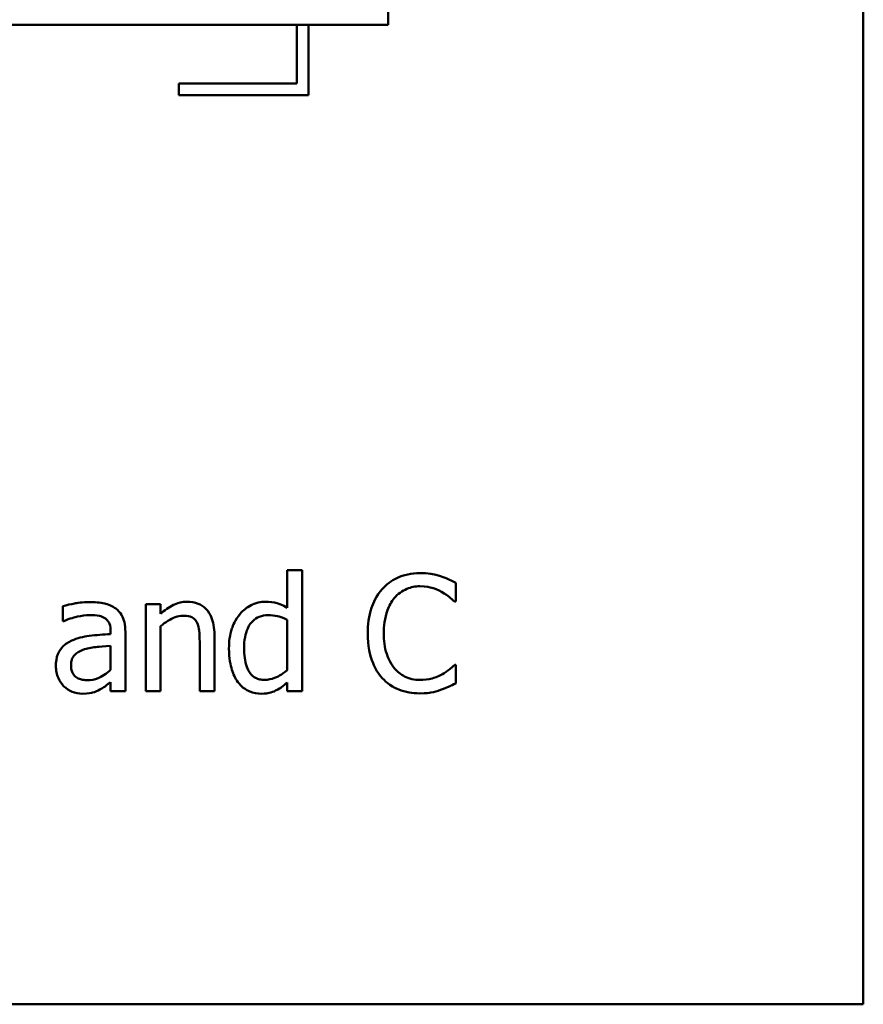
# Model space of a CAD drawing. Units: inches. Extents: x 0.9 to 38.7, y 0.4 to 30.2.
# Drawn here: x 21 to 22.3, y 4.2 to 5.7 of the extents above; entities that cross this region are included whole.
import ezdxf

# ---------------------------------------------------------------- set-up
doc = ezdxf.new("R2010")
doc.units = ezdxf.units.IN
doc.header["$LTSCALE"] = 1.8
doc.header["$MEASUREMENT"] = 0
doc.layers.add('Visible (ANSI)', color=7, linetype='Continuous', lineweight=50)

msp = doc.modelspace()

# ---------------------------------------------------------------- linework, layer by layer
at = {"layer": 'Visible (ANSI)'}
for p, q in [((22.2937, 4.1739), (22.2937, 8.6739)), ((21.5574, 5.6922), (21.5574, 5.7642)), ((20.038, 5.6922), (21.5574, 5.6922)), ((21.4161, 5.6922), (21.4161, 5.6012)), ((21.4341, 5.5832), (21.4341, 5.6922)), ((21.4161, 5.6012), (21.2328, 5.6012)), ((21.2328, 5.6012), (21.2328, 5.5832)), ((21.2328, 5.5832), (21.4341, 5.5832)), ((21.4239, 4.8472), (21.4011, 4.8472)), ((21.4011, 4.8472), (21.4011, 4.7888)), ((21.4239, 4.6592), (21.4239, 4.8472)), ((21.6622, 4.7983), (21.6622, 4.8272)), ((21.2048, 4.7942), (21.182, 4.7942)), ((21.182, 4.7942), (21.182, 4.6592)), ((21.2048, 4.7792), (21.2048, 4.7942)), ((21.6603, 4.7983), (21.6622, 4.7983)), ((21.0534, 4.7913), (21.0534, 4.7681)), ((21.0534, 4.7681), (21.0547, 4.7681)), ((21.4011, 4.77), (21.4011, 4.692)), ((21.1273, 4.7524), (21.1273, 4.748)), ((21.1501, 4.6592), (21.1501, 4.7515)), ((21.2048, 4.6592), (21.2048, 4.7601)), ((21.2653, 4.7362), (21.2653, 4.6592)), ((21.2881, 4.6592), (21.2881, 4.7468)), ((21.1273, 4.7299), (21.1273, 4.6924)), ((21.6622, 4.7), (21.6605, 4.7)), ((21.6622, 4.6714), (21.6622, 4.7)), ((21.1273, 4.6735), (21.1273, 4.6592)), ((21.4011, 4.6729), (21.4011, 4.6592)), ((21.1273, 4.6592), (21.1501, 4.6592)), ((21.182, 4.6592), (21.2048, 4.6592)), ((21.2653, 4.6592), (21.2881, 4.6592)), ((21.4011, 4.6592), (21.4239, 4.6592)), ((16.0837, 4.1739), (22.2937, 4.1739))]:
    msp.add_line(p, q, dxfattribs=at)
for points, knots in [([(21.6066, 4.8424), (21.6003, 4.8424), (21.594, 4.8418), (21.5819, 4.8392), (21.5764, 4.8374), (21.5622, 4.8306), (21.5546, 4.8248), (21.5482, 4.8176)], [-0.009333598, -0.009333598, -0.009333598, -0.009333598, -0.006642524, -0.006642524, -0.004115699, -0.004115699, 0, 0, 0, 0]), ([(21.6383, 4.8377), (21.6317, 4.8397), (21.6259, 4.8407), (21.618, 4.842), (21.6123, 4.8424), (21.6066, 4.8424)], [-0.003366233, -0.003366233, -0.003366233, -0.003366233, -0.002402903, -0.002402903, 0, 0, 0, 0]), ([(21.6622, 4.8272), (21.6567, 4.8302), (21.6524, 4.8321), (21.6463, 4.8348), (21.6423, 4.8364), (21.6383, 4.8377)], [-0.00283866, -0.00283866, -0.00283866, -0.00283866, -0.001797646, -0.001797646, 0, 0, 0, 0]), ([(21.5482, 4.8176), (21.5389, 4.8071), (21.5341, 4.796), (21.5272, 4.7759), (21.5257, 4.7622), (21.5257, 4.749)], [-0.008985858, -0.008985858, -0.008985858, -0.008985858, -0.005584427, -0.005584427, 0, 0, 0, 0]), ([(21.5667, 4.8034), (21.5694, 4.8066), (21.5724, 4.8095), (21.5791, 4.8144), (21.5827, 4.8164), (21.5928, 4.8207), (21.5995, 4.822), (21.6065, 4.822)], [-0.006428048, -0.006428048, -0.006428048, -0.006428048, -0.004668573, -0.004668573, -0.002945116, -0.002945116, 0, 0, 0, 0]), ([(21.6065, 4.822), (21.6166, 4.822), (21.6226, 4.8203), (21.6303, 4.818), (21.6353, 4.816), (21.64, 4.8134)], [-0.003399047, -0.003399047, -0.003399047, -0.003399047, -0.002293366, -0.002293366, 0, 0, 0, 0]), ([(21.64, 4.8134), (21.647, 4.8095), (21.6491, 4.8079), (21.6548, 4.8032), (21.6578, 4.8006), (21.6603, 4.7983)], [-0.003138555, -0.003138555, -0.003138555, -0.003138555, -0.0014493, -0.0014493, 0, 0, 0, 0]), ([(21.0946, 4.7975), (21.0833, 4.7975), (21.0746, 4.7959), (21.0661, 4.7943), (21.0587, 4.7928), (21.0534, 4.7913)], [-0.00374189, -0.00374189, -0.00374189, -0.00374189, -0.002335583, -0.002335583, 0, 0, 0, 0]), ([(21.1353, 4.7874), (21.1328, 4.7893), (21.1301, 4.7909), (21.1233, 4.794), (21.1199, 4.7949), (21.1108, 4.797), (21.1023, 4.7975), (21.0946, 4.7975)], [-0.004506293, -0.004506293, -0.004506293, -0.004506293, -0.003965455, -0.003965455, -0.003218699, -0.003218699, 0, 0, 0, 0]), ([(21.2458, 4.798), (21.2421, 4.798), (21.2385, 4.7976), (21.2301, 4.7957), (21.2265, 4.794), (21.2176, 4.7897), (21.2108, 4.7846), (21.2048, 4.7792)], [-0.004761442, -0.004761442, -0.004761442, -0.004761442, -0.004203776, -0.004203776, -0.003427414, -0.003427414, 0, 0, 0, 0]), ([(21.2881, 4.7468), (21.2881, 4.7519), (21.2877, 4.757), (21.2861, 4.7663), (21.2849, 4.7706), (21.2817, 4.7781), (21.2791, 4.7828), (21.2714, 4.7905), (21.2674, 4.7932), (21.2575, 4.7972), (21.2516, 4.798), (21.2458, 4.798)], [-0.01355944, -0.01355944, -0.01355944, -0.01355944, -0.01011823, -0.01011823, -0.00713754, -0.00713754, -0.00453018, -0.00453018, -0.0024877, -0.0024877, 0, 0, 0, 0]), ([(21.3677, 4.798), (21.3637, 4.798), (21.3598, 4.7976), (21.3514, 4.7956), (21.3477, 4.794), (21.3383, 4.7892), (21.3326, 4.7848), (21.3279, 4.7792)], [-0.0055902, -0.0055902, -0.0055902, -0.0055902, -0.004449848, -0.004449848, -0.003099733, -0.003099733, 0, 0, 0, 0]), ([(21.4011, 4.7888), (21.3932, 4.7933), (21.3878, 4.795), (21.3797, 4.7975), (21.3736, 4.798), (21.3677, 4.798)], [-0.003584588, -0.003584588, -0.003584588, -0.003584588, -0.002476325, -0.002476325, 0, 0, 0, 0]), ([(21.5506, 4.749), (21.5506, 4.7597), (21.5518, 4.7725), (21.5589, 4.7916), (21.5622, 4.798), (21.5667, 4.8034)], [-0.008631298, -0.008631298, -0.008631298, -0.008631298, -0.003000183, -0.003000183, 0, 0, 0, 0]), ([(21.1501, 4.7515), (21.1501, 4.7564), (21.1497, 4.7614), (21.1477, 4.7702), (21.1463, 4.774), (21.1419, 4.7815), (21.1389, 4.7847), (21.1353, 4.7874)], [-0.005710979, -0.005710979, -0.005710979, -0.005710979, -0.003652128, -0.003652128, -0.001891771, -0.001891771, 0, 0, 0, 0]), ([(21.3279, 4.7792), (21.3203, 4.77), (21.3168, 4.7609), (21.3118, 4.7467), (21.3107, 4.736), (21.3107, 4.7257)], [-0.006346447, -0.006346447, -0.006346447, -0.006346447, -0.004359311, -0.004359311, 0, 0, 0, 0]), ([(21.0547, 4.7681), (21.0645, 4.7723), (21.0721, 4.7741), (21.0819, 4.7763), (21.0884, 4.7773), (21.0945, 4.7773)], [-0.004240912, -0.004240912, -0.004240912, -0.004240912, -0.002566017, -0.002566017, 0, 0, 0, 0]), ([(21.0945, 4.7773), (21.0995, 4.7773), (21.1058, 4.777), (21.113, 4.7753), (21.1157, 4.7743), (21.1181, 4.7728)], [-0.003159204, -0.003159204, -0.003159204, -0.003159204, -0.001206536, -0.001206536, 0, 0, 0, 0]), ([(21.1181, 4.7728), (21.1198, 4.7718), (21.1212, 4.7705), (21.1234, 4.7678), (21.1246, 4.7661), (21.1269, 4.7604), (21.1273, 4.7564), (21.1273, 4.7524)], [-0.004391149, -0.004391149, -0.004391149, -0.004391149, -0.002876908, -0.002876908, -0.00170823, -0.00170823, 0, 0, 0, 0]), ([(21.2048, 4.7601), (21.2122, 4.7664), (21.2202, 4.7714), (21.2312, 4.7756), (21.2355, 4.7764), (21.2398, 4.7764)], [-0.004999975, -0.004999975, -0.004999975, -0.004999975, -0.001832354, -0.001832354, 0, 0, 0, 0]), ([(21.2398, 4.7764), (21.2432, 4.7764), (21.247, 4.7761), (21.2518, 4.7747), (21.2541, 4.7738), (21.2583, 4.7704), (21.2598, 4.7685), (21.2609, 4.7664)], [-0.005052274, -0.005052274, -0.005052274, -0.005052274, -0.002280219, -0.002280219, -0.001031359, -0.001031359, 0, 0, 0, 0]), ([(21.2609, 4.7664), (21.2635, 4.7617), (21.2642, 4.7559), (21.2651, 4.7478), (21.2653, 4.742), (21.2653, 4.7362)], [-0.00344813, -0.00344813, -0.00344813, -0.00344813, -0.002439459, -0.002439459, 0, 0, 0, 0]), ([(21.3342, 4.7261), (21.3342, 4.7317), (21.3345, 4.7375), (21.3364, 4.7477), (21.3377, 4.7523), (21.3423, 4.7623), (21.3453, 4.7658), (21.3504, 4.7708), (21.3537, 4.7731), (21.362, 4.7764), (21.3667, 4.7772), (21.3715, 4.7772)], [-0.007169016, -0.007169016, -0.007169016, -0.007169016, -0.00601974, -0.00601974, -0.005047807, -0.005047807, -0.003763287, -0.003763287, -0.002031948, -0.002031948, 0, 0, 0, 0]), ([(21.3715, 4.7772), (21.3764, 4.7772), (21.3812, 4.7767), (21.3884, 4.7751), (21.3934, 4.7738), (21.4011, 4.77)], [-0.01052615, -0.01052615, -0.01052615, -0.01052615, -0.00363856, -0.00363856, 0, 0, 0, 0]), ([(21.1273, 4.748), (21.1162, 4.7474), (21.105, 4.7464), (21.0848, 4.7438), (21.0755, 4.7417), (21.0671, 4.7378)], [-0.008646995, -0.008646995, -0.008646995, -0.008646995, -0.003910189, -0.003910189, 0, 0, 0, 0]), ([(21.5257, 4.749), (21.5257, 4.7297), (21.5289, 4.7148), (21.5374, 4.6942), (21.5421, 4.6863), (21.5483, 4.6796)], [-0.009423217, -0.009423217, -0.009423217, -0.009423217, -0.003883427, -0.003883427, 0, 0, 0, 0]), ([(21.5673, 4.6946), (21.5597, 4.7037), (21.5563, 4.7136), (21.5517, 4.7272), (21.5506, 4.7384), (21.5506, 4.749)], [-0.006074555, -0.006074555, -0.006074555, -0.006074555, -0.004485937, -0.004485937, 0, 0, 0, 0]), ([(21.0671, 4.7378), (21.062, 4.7355), (21.0572, 4.7326), (21.0512, 4.7264), (21.0481, 4.7227), (21.0433, 4.711), (21.0424, 4.7046), (21.0424, 4.6983)], [-0.01023765, -0.01023765, -0.01023765, -0.01023765, -0.00535892, -0.00535892, -0.0026939, -0.0026939, 0, 0, 0, 0]), ([(21.0659, 4.6999), (21.0659, 4.702), (21.0661, 4.7041), (21.067, 4.708), (21.0676, 4.7098), (21.0694, 4.7131), (21.0708, 4.7152), (21.0777, 4.7208), (21.0821, 4.7229), (21.0868, 4.7244)], [-0.007415842, -0.007415842, -0.007415842, -0.007415842, -0.005484571, -0.005484571, -0.003745335, -0.003745335, -0.002082176, -0.002082176, 0, 0, 0, 0]), ([(21.0868, 4.7244), (21.093, 4.7262), (21.1005, 4.7273), (21.1083, 4.7281), (21.1185, 4.7291), (21.1273, 4.7299)], [-0.02012104, -0.02012104, -0.02012104, -0.02012104, -0.00376934, -0.00376934, 0, 0, 0, 0]), ([(21.3107, 4.7257), (21.3107, 4.71), (21.313, 4.6996), (21.3173, 4.6858), (21.3203, 4.6792), (21.3245, 4.6735)], [-0.006133731, -0.006133731, -0.006133731, -0.006133731, -0.003009882, -0.003009882, 0, 0, 0, 0]), ([(21.3661, 4.677), (21.3635, 4.677), (21.3609, 4.6772), (21.3561, 4.6782), (21.3539, 4.679), (21.3489, 4.6815), (21.3465, 4.6835), (21.3412, 4.6896), (21.3394, 4.6939), (21.3352, 4.7057), (21.3342, 4.7159), (21.3342, 4.7261)], [-0.008701244, -0.008701244, -0.008701244, -0.008701244, -0.007831378, -0.007831378, -0.007043034, -0.007043034, -0.005959338, -0.005959338, -0.004318962, -0.004318962, 0, 0, 0, 0]), ([(21.0424, 4.6983), (21.0424, 4.695), (21.0427, 4.6918), (21.0441, 4.6854), (21.0451, 4.6824), (21.0484, 4.675), (21.051, 4.6708), (21.0544, 4.6673)], [-0.004788651, -0.004788651, -0.004788651, -0.004788651, -0.003427353, -0.003427353, -0.002072627, -0.002072627, 0, 0, 0, 0]), ([(21.0916, 4.6764), (21.089, 4.6764), (21.0863, 4.6766), (21.0815, 4.6775), (21.0793, 4.6782), (21.0745, 4.6804), (21.0727, 4.6819), (21.0698, 4.685), (21.0685, 4.6871), (21.0664, 4.6927), (21.0659, 4.6963), (21.0659, 4.6999)], [-0.004494253, -0.004494253, -0.004494253, -0.004494253, -0.003846843, -0.003846843, -0.003286535, -0.003286535, -0.002547992, -0.002547992, -0.001496968, -0.001496968, 0, 0, 0, 0]), ([(21.1273, 4.6924), (21.1206, 4.6864), (21.1135, 4.6818), (21.1026, 4.6773), (21.0972, 4.6764), (21.0916, 4.6764)], [-0.004969907, -0.004969907, -0.004969907, -0.004969907, -0.002374047, -0.002374047, 0, 0, 0, 0]), ([(21.4011, 4.692), (21.3923, 4.6844), (21.3846, 4.6812), (21.3764, 4.678), (21.3713, 4.677), (21.3661, 4.677)], [-0.003730957, -0.003730957, -0.003730957, -0.003730957, -0.002217464, -0.002217464, 0, 0, 0, 0]), ([(21.6065, 4.6767), (21.6024, 4.6767), (21.5983, 4.6771), (21.5895, 4.6792), (21.5857, 4.6808), (21.5768, 4.6853), (21.5716, 4.6895), (21.5673, 4.6946)], [-0.005398325, -0.005398325, -0.005398325, -0.005398325, -0.004226033, -0.004226033, -0.002854457, -0.002854457, 0, 0, 0, 0]), ([(21.6605, 4.7), (21.6576, 4.6972), (21.6538, 4.6941), (21.6493, 4.6904), (21.6453, 4.6879), (21.6414, 4.6856)], [-0.002492564, -0.002492564, -0.002492564, -0.002492564, -0.001932889, -0.001932889, 0, 0, 0, 0]), ([(21.1108, 4.6619), (21.1152, 4.6641), (21.1187, 4.6669), (21.1221, 4.6695), (21.125, 4.6718), (21.1273, 4.6735)], [-0.001831539, -0.001831539, -0.001831539, -0.001831539, -0.001210564, -0.001210564, 0, 0, 0, 0]), ([(21.3245, 4.6735), (21.3269, 4.6702), (21.3297, 4.6673), (21.3365, 4.6619), (21.3401, 4.66), (21.3487, 4.6565), (21.3547, 4.6554), (21.3609, 4.6554)], [-0.005083368, -0.005083368, -0.005083368, -0.005083368, -0.003944081, -0.003944081, -0.002622202, -0.002622202, 0, 0, 0, 0]), ([(21.3829, 4.6602), (21.3881, 4.6626), (21.3909, 4.6648), (21.395, 4.6679), (21.3982, 4.6705), (21.4011, 4.6729)], [-0.002138921, -0.002138921, -0.002138921, -0.002138921, -0.001583723, -0.001583723, 0, 0, 0, 0]), ([(21.5483, 4.6796), (21.5518, 4.6757), (21.5558, 4.6722), (21.5657, 4.6654), (21.5707, 4.6632), (21.5842, 4.6578), (21.5951, 4.656), (21.6062, 4.656)], [-0.007310387, -0.007310387, -0.007310387, -0.007310387, -0.006170877, -0.006170877, -0.004706282, -0.004706282, 0, 0, 0, 0]), ([(21.6414, 4.6856), (21.6346, 4.6818), (21.6281, 4.6799), (21.6194, 4.6774), (21.613, 4.6767), (21.6065, 4.6767)], [-0.003797534, -0.003797534, -0.003797534, -0.003797534, -0.002745131, -0.002745131, 0, 0, 0, 0]), ([(21.6383, 4.6612), (21.6458, 4.6636), (21.6497, 4.6655), (21.6547, 4.6679), (21.6585, 4.6697), (21.6622, 4.6714)], [-0.002360813, -0.002360813, -0.002360813, -0.002360813, -0.00174582, -0.00174582, 0, 0, 0, 0]), ([(21.0544, 4.6673), (21.0588, 4.6629), (21.0635, 4.6602), (21.0727, 4.6564), (21.0779, 4.6554), (21.0834, 4.6554)], [-0.004188628, -0.004188628, -0.004188628, -0.004188628, -0.002321648, -0.002321648, 0, 0, 0, 0]), ([(21.0834, 4.6554), (21.0933, 4.6554), (21.0976, 4.6566), (21.1033, 4.6583), (21.1072, 4.66), (21.1108, 4.6619)], [-0.002496853, -0.002496853, -0.002496853, -0.002496853, -0.001772493, -0.001772493, 0, 0, 0, 0]), ([(21.3609, 4.6554), (21.3673, 4.6554), (21.3711, 4.6562), (21.3764, 4.6574), (21.3797, 4.6586), (21.3829, 4.6602)], [-0.002272177, -0.002272177, -0.002272177, -0.002272177, -0.00150624, -0.00150624, 0, 0, 0, 0]), ([(21.6062, 4.656), (21.6166, 4.656), (21.6217, 4.6569), (21.6286, 4.6582), (21.6336, 4.6596), (21.6383, 4.6612)], [-0.002983132, -0.002983132, -0.002983132, -0.002983132, -0.002110424, -0.002110424, 0, 0, 0, 0])]:
    msp.add_open_spline(points, degree=3, knots=knots, dxfattribs=at)

doc.saveas('drawing.dxf')
